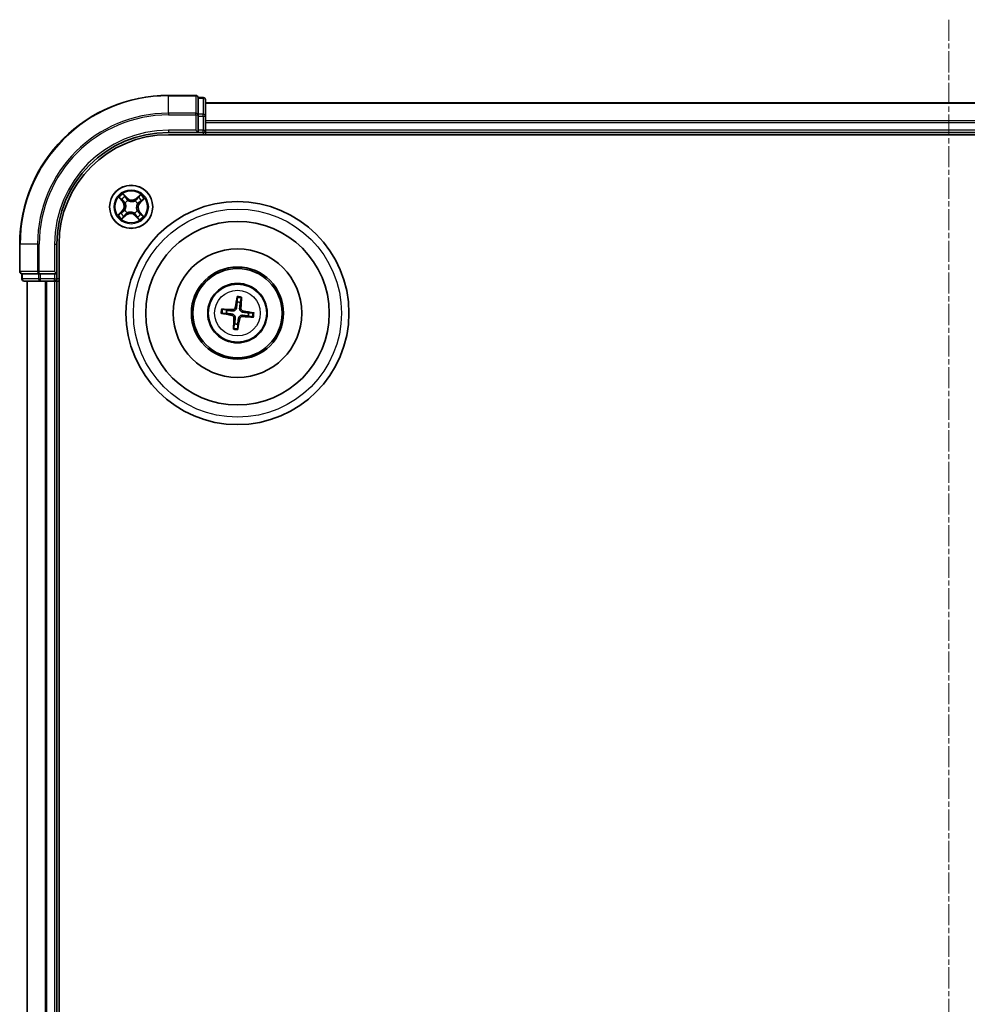
# Model space of a CAD drawing. Units: millimetres. Extents: x 7 to 6313, y 4 to 1268.
# Drawn here: x 1585 to 1713, y 785 to 918 of the extents above; entities that cross this region are included whole.
import ezdxf

# ---------------------------------------------------------------- set-up
doc = ezdxf.new("R2010")
doc.units = ezdxf.units.MM
doc.header["$LTSCALE"] = 0.5
doc.linetypes.add('CHAIN', pattern=[0.3543, 0.2362, -0.0295, 0.0591, -0.0295])
for name, color, linetype, lineweight in [('Centerline (ISO)', 131, 'Continuous', 18), ('Visible (ISO)', 7, 'Continuous', 35), ('Visible Narrow (ISO)', 7, 'Continuous', 25)]:
    doc.layers.add(name, color=color, linetype=linetype, lineweight=lineweight)

msp = doc.modelspace()

# ---------------------------------------------------------------- linework, layer by layer
at = {"layer": 'Centerline (ISO)', "linetype": 'CHAIN', "ltscale": 23.990969}
msp.add_line((1710.0423, 917.8641), (1710.0423, 647.5032), dxfattribs=at)
at = {"layer": 'Visible (ISO)'}
for p, q in [((1608.7423, 907.6837), (1605.0423, 907.6837)), ((1609.7423, 907.3837), (1609.0423, 907.3837)), ((1609.0423, 907.3141), (1609.0423, 907.3837)), ((1609.0423, 907.3141), (1609.0423, 905.1331)), ((1610.0423, 904.9026), (1610.0423, 907.0837)), ((1810.0423, 906.6837), (1610.0423, 906.6837)), ((1609.0423, 905.0431), (1609.0423, 905.1331)), ((1609.0423, 904.9026), (1609.0423, 905.0431)), ((1609.0423, 904.9026), (1609.0423, 902.9837)), ((1610.0423, 904.2667), (1610.0423, 904.9026)), ((1610.0423, 904.0431), (1610.0423, 904.2667)), ((1610.0423, 902.9837), (1610.0423, 904.0431)), ((1605.0423, 902.6837), (1609.0423, 902.6837)), ((1605.0423, 902.3837), (1815.0423, 902.3837)), ((1608.7423, 902.9837), (1609.0423, 902.6837)), ((1609.0423, 902.6837), (1609.0423, 902.9837)), ((1609.0423, 902.6837), (1609.7423, 902.6837)), ((1610.0423, 902.6837), (1610.0423, 902.9837)), ((1610.0423, 902.3837), (1610.0423, 902.6837)), ((1610.0423, 902.6837), (1810.0423, 902.6837)), ((1585.0423, 887.6837), (1585.0423, 883.9837)), ((1590.0423, 883.6837), (1590.0423, 887.6837)), ((1590.3423, 677.6837), (1590.3423, 887.6837)), ((1585.3423, 883.6837), (1585.3423, 882.9837)), ((1585.3423, 883.6837), (1585.4118, 883.6837)), ((1587.5928, 883.6837), (1585.4118, 883.6837)), ((1587.5928, 883.6837), (1587.6828, 883.6837)), ((1587.6828, 883.6837), (1587.8233, 883.6837)), ((1589.7423, 883.6837), (1587.8233, 883.6837)), ((1590.0423, 883.6837), (1589.7423, 883.9837)), ((1589.7423, 883.6837), (1590.0423, 883.6837)), ((1590.0423, 882.9837), (1590.0423, 883.6837)), ((1585.6423, 882.6837), (1587.8233, 882.6837)), ((1586.0423, 882.6837), (1586.0423, 682.6837)), ((1587.8233, 882.6837), (1588.4592, 882.6837)), ((1588.4592, 882.6837), (1588.6828, 882.6837)), ((1588.6828, 882.6837), (1589.7423, 882.6837)), ((1589.7423, 882.6837), (1590.0423, 882.6837)), ((1590.0423, 882.6837), (1590.3423, 882.6837)), ((1590.0423, 682.6837), (1590.0423, 882.6837)), ((1614.3035, 880.4564), (1614.3074, 879.8847)), ((1614.7281, 879.8347), (1614.8659, 880.3896)), ((1612.2695, 878.3449), (1612.8412, 878.3488)), ((1612.8913, 878.7695), (1612.3364, 878.9073)), ((1616.4151, 878.4224), (1615.8433, 878.4185)), ((1615.7933, 877.9978), (1616.3482, 877.86)), ((1613.9565, 876.9326), (1613.8186, 876.3777)), ((1614.381, 876.3109), (1614.3771, 876.8826))]:
    msp.add_line(p, q, dxfattribs=at)
for centre, radius in [((1600.0423, 892.6837), 2.9), ((1614.3423, 878.3837), 15), ((1614.3423, 878.3837), 12.35), ((1614.3423, 878.3837), 8.65), ((1614.3423, 878.3837), 6.2), ((1614.3423, 878.3837), 6), ((1614.3423, 878.3837), 4)]:
    msp.add_circle(centre, radius, dxfattribs=at)
for centre, radius, start, end in [((1605.0423, 887.6837), 20, 90, 180), ((1608.7423, 907.3837), 0.3, 0, 90), ((1609.7423, 907.0837), 0.3, 0, 90), ((1605.0423, 887.6837), 15, 90, 180), ((1605.0423, 887.6837), 14.7, 90, 180), ((1609.7423, 902.9837), 0.3, 270, 0), ((1585.3423, 883.9837), 0.3, 180, 270), ((1585.6423, 882.9837), 0.3, 180, 270), ((1589.7423, 882.9837), 0.3, 270, 0), ((1614.3423, 878.3837), 1.5014, 75.110183, 91.33078), ((1614.3423, 878.3837), 1.5014, 165.110183, 181.33078), ((1614.3423, 878.3837), 1.5014, 345.110183, 1.33078), ((1614.3423, 878.3837), 1.5014, 255.110183, 271.33078)]:
    msp.add_arc(centre, radius, start, end, dxfattribs=at)
for centre, major_axis, start_param, end_param in [((1614.4801, 878.3601), (-1.0966, -6.4053), 4.36827571, 4.60726001), ((1614.2028, 878.393), (0.4357, 6.4839), 4.81751795, 5.05650225), ((1614.3659, 878.5215), (6.4053, -1.0966), 4.36827571, 4.60726001), ((1614.3329, 878.2442), (-6.4839, 0.4357), 4.81751795, 5.05650225), ((1614.3187, 878.2458), (-6.4053, 1.0966), 4.36827571, 4.60726001), ((1614.4818, 878.3743), (-0.4357, -6.4839), 4.81751795, 5.05650225), ((1614.2045, 878.4072), (1.0966, 6.4053), 4.36827571, 4.60726001), ((1614.3517, 878.5231), (6.4839, -0.4357), 4.81751795, 5.05650225)]:
    msp.add_ellipse(centre, major_axis=major_axis, ratio=0.08715574, start_param=start_param, end_param=end_param, dxfattribs=at)
for points, weights in [([(1614.3074, 879.8847), (1614.2415, 879.3535), (1614.2093, 879.0983)], [1, 1.44873413118, 1.8284082018]), ([(1614.6391, 879.0472), (1614.6677, 879.3028), (1614.7281, 879.8347)], [1.8284082018, 1.44873413118, 1]), ([(1612.8412, 878.3488), (1613.3725, 878.2828), (1613.6277, 878.2507)], [1, 1.44873413118, 1.8284082018]), ([(1613.6788, 878.6804), (1613.4231, 878.709), (1612.8913, 878.7695)], [1.8284082018, 1.44873413118, 1]), ([(1615.8433, 878.4185), (1615.3121, 878.4845), (1615.0569, 878.5166)], [1, 1.44873413118, 1.8284082018]), ([(1614.0455, 877.7201), (1614.0169, 877.4645), (1613.9565, 876.9326)], [1.8284082018, 1.44873413118, 1]), ([(1614.3771, 876.8826), (1614.4431, 877.4138), (1614.4752, 877.669)], [1, 1.44873413118, 1.8284082018]), ([(1615.0058, 878.0869), (1615.2614, 878.0583), (1615.7933, 877.9978)], [1.8284082018, 1.44873413118, 1])]:
    msp.add_rational_spline(points, weights, degree=2, dxfattribs=at)
for points, knots in [([(1614.3035, 880.4564), (1614.3035, 880.4625), (1614.3039, 880.4708), (1614.3055, 880.4905), (1614.3072, 880.5059), (1614.3111, 880.5344), (1614.3139, 880.5527), (1614.3189, 880.5818), (1614.3218, 880.5976), (1614.3245, 880.6109)], [0.0427285001, 0.0427285001, 0.0427285001, 0.0427285001, 0.0464696768, 0.0464696768, 0.0511089018, 0.0511089018, 0.0558160505, 0.0558160505, 0.05997866, 0.05997866, 0.05997866, 0.05997866]), ([(1614.8817, 880.5447), (1614.8812, 880.5311), (1614.8804, 880.5151), (1614.8784, 880.4856), (1614.8769, 880.4672), (1614.8739, 880.4385), (1614.872, 880.4232), (1614.8689, 880.4037), (1614.8673, 880.3954), (1614.8659, 880.3896)], [0.0145600729, 0.0145600729, 0.0145600729, 0.0145600729, 0.0187226824, 0.0187226824, 0.0234298311, 0.0234298311, 0.0280690561, 0.0280690561, 0.0318102328, 0.0318102328, 0.0318102328, 0.0318102328]), ([(1612.2695, 878.3449), (1612.2635, 878.3449), (1612.2551, 878.3453), (1612.2354, 878.3469), (1612.22, 878.3486), (1612.1915, 878.3524), (1612.1732, 878.3552), (1612.1441, 878.3602), (1612.1283, 878.3632), (1612.115, 878.3659)], [0.0427285001, 0.0427285001, 0.0427285001, 0.0427285001, 0.0464696768, 0.0464696768, 0.0511089018, 0.0511089018, 0.0558160505, 0.0558160505, 0.05997866, 0.05997866, 0.05997866, 0.05997866]), ([(1612.1812, 878.9231), (1612.1948, 878.9226), (1612.2109, 878.9218), (1612.2404, 878.9198), (1612.2588, 878.9182), (1612.2874, 878.9153), (1612.3027, 878.9133), (1612.3223, 878.9103), (1612.3305, 878.9087), (1612.3364, 878.9073)], [0.0145600729, 0.0145600729, 0.0145600729, 0.0145600729, 0.0187226824, 0.0187226824, 0.0234298311, 0.0234298311, 0.0280690561, 0.0280690561, 0.0318102328, 0.0318102328, 0.0318102328, 0.0318102328]), ([(1614.2093, 879.0983), (1614.2038, 879.0543), (1614.1921, 879.0109), (1614.1619, 878.9377), (1614.1421, 878.9016), (1614.0924, 878.8347), (1614.0623, 878.8039), (1613.9993, 878.7544), (1613.9624, 878.7323), (1613.8857, 878.6996), (1613.8459, 878.6889), (1613.7677, 878.6767), (1613.7227, 878.6755), (1613.6788, 878.6804)], [0.2229562709, 0.2229562709, 0.2229562709, 0.2229562709, 0.2366879527, 0.2366879527, 0.2486991176, 0.2486991176, 0.2607102824, 0.2607102824, 0.2727214473, 0.2727214473, 0.2847326122, 0.2847326122, 0.298464294, 0.298464294, 0.298464294, 0.298464294]), ([(1614.04, 879.1272), (1614.0326, 879.0865), (1614.0167, 879.0443), (1613.9693, 878.9697), (1613.9378, 878.9372), (1613.8698, 878.889), (1613.8287, 878.87), (1613.7541, 878.8527), (1613.7215, 878.85), (1613.6903, 878.8519)], [0, 0, 0, 0, 0.0124997785, 0.0124997785, 0.0249995571, 0.0249995571, 0.0375236714, 0.0375236714, 0.0466766062, 0.0466766062, 0.0466766062, 0.0466766062]), ([(1615.0569, 878.5166), (1615.013, 878.5221), (1614.9696, 878.5338), (1614.8964, 878.564), (1614.8602, 878.5838), (1614.7933, 878.6335), (1614.7626, 878.6637), (1614.713, 878.7266), (1614.691, 878.7635), (1614.6583, 878.8402), (1614.6475, 878.88), (1614.6353, 878.9582), (1614.6341, 879.0032), (1614.6391, 879.0472)], [0.2229562709, 0.2229562709, 0.2229562709, 0.2229562709, 0.2366879527, 0.2366879527, 0.2486991176, 0.2486991176, 0.2607102824, 0.2607102824, 0.2727214473, 0.2727214473, 0.2847326122, 0.2847326122, 0.298464294, 0.298464294, 0.298464294, 0.298464294]), ([(1615.0859, 878.6859), (1615.0451, 878.6933), (1615.0029, 878.7092), (1614.9283, 878.7566), (1614.8959, 878.7881), (1614.8476, 878.8561), (1614.8286, 878.8972), (1614.8113, 878.9718), (1614.8087, 879.0044), (1614.8105, 879.0357)], [0, 0, 0, 0, 0.0124997785, 0.0124997785, 0.0249995571, 0.0249995571, 0.0375236714, 0.0375236714, 0.0466766062, 0.0466766062, 0.0466766062, 0.0466766062]), ([(1616.4151, 878.4224), (1616.4211, 878.4224), (1616.4295, 878.422), (1616.4492, 878.4204), (1616.4645, 878.4187), (1616.4931, 878.4149), (1616.5113, 878.4121), (1616.5405, 878.4071), (1616.5562, 878.4041), (1616.5696, 878.4014)], [0.0427285001, 0.0427285001, 0.0427285001, 0.0427285001, 0.0464696768, 0.0464696768, 0.0511089018, 0.0511089018, 0.0558160505, 0.0558160505, 0.05997866, 0.05997866, 0.05997866, 0.05997866]), ([(1613.5987, 878.0814), (1613.6395, 878.074), (1613.6816, 878.0581), (1613.7563, 878.0107), (1613.7887, 877.9792), (1613.8369, 877.9112), (1613.8559, 877.8701), (1613.8733, 877.7955), (1613.8759, 877.7629), (1613.8741, 877.7317)], [0, 0, 0, 0, 0.0124997785, 0.0124997785, 0.0249995571, 0.0249995571, 0.0375236714, 0.0375236714, 0.0466766062, 0.0466766062, 0.0466766062, 0.0466766062]), ([(1613.6277, 878.2507), (1613.6716, 878.2452), (1613.715, 878.2335), (1613.7882, 878.2033), (1613.8244, 878.1835), (1613.8913, 878.1338), (1613.922, 878.1036), (1613.9715, 878.0407), (1613.9936, 878.0038), (1614.0263, 877.9271), (1614.037, 877.8873), (1614.0492, 877.8091), (1614.0504, 877.7641), (1614.0455, 877.7201)], [0.2229562709, 0.2229562709, 0.2229562709, 0.2229562709, 0.2366879527, 0.2366879527, 0.2486991176, 0.2486991176, 0.2607102824, 0.2607102824, 0.2727214473, 0.2727214473, 0.2847326122, 0.2847326122, 0.298464294, 0.298464294, 0.298464294, 0.298464294]), ([(1614.4752, 877.669), (1614.4808, 877.713), (1614.4925, 877.7564), (1614.5227, 877.8296), (1614.5424, 877.8657), (1614.5922, 877.9326), (1614.6223, 877.9634), (1614.6852, 878.0129), (1614.7221, 878.035), (1614.7988, 878.0677), (1614.8386, 878.0784), (1614.9169, 878.0906), (1614.9618, 878.0918), (1615.0058, 878.0869)], [0.2229562709, 0.2229562709, 0.2229562709, 0.2229562709, 0.2366879527, 0.2366879527, 0.2486991176, 0.2486991176, 0.2607102824, 0.2607102824, 0.2727214473, 0.2727214473, 0.2847326122, 0.2847326122, 0.298464294, 0.298464294, 0.298464294, 0.298464294]), ([(1614.6446, 877.6401), (1614.6519, 877.6808), (1614.6678, 877.723), (1614.7152, 877.7976), (1614.7467, 877.8301), (1614.8148, 877.8783), (1614.8559, 877.8973), (1614.9305, 877.9146), (1614.963, 877.9173), (1614.9943, 877.9154)], [0, 0, 0, 0, 0.0124997785, 0.0124997785, 0.0249995571, 0.0249995571, 0.0375236714, 0.0375236714, 0.0466766062, 0.0466766062, 0.0466766062, 0.0466766062]), ([(1616.5033, 877.8442), (1616.4897, 877.8447), (1616.4737, 877.8455), (1616.4442, 877.8475), (1616.4258, 877.8491), (1616.3971, 877.852), (1616.3818, 877.854), (1616.3623, 877.857), (1616.3541, 877.8586), (1616.3482, 877.86)], [0.0145600729, 0.0145600729, 0.0145600729, 0.0145600729, 0.0187226824, 0.0187226824, 0.0234298311, 0.0234298311, 0.0280690561, 0.0280690561, 0.0318102328, 0.0318102328, 0.0318102328, 0.0318102328]), ([(1613.8028, 876.2226), (1613.8033, 876.2362), (1613.8042, 876.2522), (1613.8061, 876.2817), (1613.8077, 876.3001), (1613.8107, 876.3288), (1613.8126, 876.3441), (1613.8156, 876.3636), (1613.8172, 876.3719), (1613.8186, 876.3777)], [0.0145600729, 0.0145600729, 0.0145600729, 0.0145600729, 0.0187226824, 0.0187226824, 0.0234298311, 0.0234298311, 0.0280690561, 0.0280690561, 0.0318102328, 0.0318102328, 0.0318102328, 0.0318102328]), ([(1614.381, 876.3109), (1614.3811, 876.3048), (1614.3807, 876.2965), (1614.379, 876.2768), (1614.3773, 876.2614), (1614.3735, 876.2329), (1614.3707, 876.2146), (1614.3657, 876.1855), (1614.3627, 876.1697), (1614.36, 876.1564)], [0.0427285001, 0.0427285001, 0.0427285001, 0.0427285001, 0.0464696768, 0.0464696768, 0.0511089018, 0.0511089018, 0.0558160505, 0.0558160505, 0.05997866, 0.05997866, 0.05997866, 0.05997866])]:
    msp.add_open_spline(points, degree=3, knots=knots, dxfattribs=at)
at = {"layer": 'Visible Narrow (ISO)'}
for p, q in [((1605.0423, 907.6141), (1605.0423, 907.6837)), ((1605.0423, 907.6141), (1608.7423, 907.6141)), ((1605.0423, 905.2736), (1605.0423, 907.6141)), ((1608.7423, 907.6141), (1608.7423, 907.6837)), ((1608.7423, 907.6141), (1608.7423, 905.2736)), ((1609.0423, 907.3141), (1609.7423, 907.3141)), ((1609.7423, 907.3141), (1609.7423, 907.3837)), ((1609.7423, 907.3141), (1609.7423, 905.1331)), ((1610.0423, 906.6141), (1810.0423, 906.6141)), ((1608.7423, 905.2736), (1605.0423, 905.2736)), ((1605.0423, 905.2736), (1605.0423, 905.0431)), ((1605.0423, 905.0431), (1608.7423, 905.0431)), ((1608.7423, 905.0431), (1608.7423, 905.2736)), ((1608.7423, 905.0431), (1608.7423, 902.9837)), ((1608.7423, 905.0431), (1609.0423, 905.0431)), ((1609.7423, 905.1331), (1609.0423, 905.1331)), ((1609.0423, 904.9026), (1609.7423, 904.9026)), ((1609.7423, 904.9026), (1609.7423, 905.1331)), ((1609.7423, 904.9026), (1609.7423, 902.9837)), ((1609.7423, 904.9026), (1610.0423, 904.9026)), ((1810.0423, 904.2736), (1610.0423, 904.2736)), ((1610.0423, 904.0431), (1810.0423, 904.0431)), ((1605.0423, 902.9837), (1605.0423, 902.6837)), ((1608.7423, 902.9837), (1605.0423, 902.9837)), ((1609.7423, 902.9837), (1609.0423, 902.9837)), ((1609.7423, 902.6837), (1609.7423, 902.9837)), ((1609.7423, 902.9837), (1610.0423, 902.9837)), ((1609.7423, 902.6837), (1609.7423, 902.3837)), ((1810.0423, 902.9837), (1610.0423, 902.9837)), ((1599.5147, 893.8797), (1598.985, 894.4517)), ((1601.2898, 894.3231), (1600.6996, 893.8136)), ((1598.4029, 893.9311), (1598.9124, 893.341)), ((1598.9501, 893.3736), (1598.6298, 893.7445)), ((1598.9501, 893.3736), (1598.9124, 893.341)), ((1598.9501, 893.3736), (1599.0051, 893.421)), ((1599.1451, 894.2054), (1599.4782, 893.8458)), ((1599.2518, 893.2059), (1599.234, 893.2177)), ((1599.4782, 893.8458), (1599.4249, 893.7965)), ((1599.4782, 893.8458), (1599.5147, 893.8797)), ((1599.6015, 893.5464), (1599.6112, 893.5274)), ((1600.5646, 893.4742), (1600.5763, 893.492)), ((1600.7322, 893.7759), (1600.6996, 893.8136)), ((1600.7322, 893.7759), (1601.1032, 894.0962)), ((1600.7322, 893.7759), (1600.7797, 893.7209)), ((1600.905, 893.1244), (1600.886, 893.1147)), ((1601.2045, 893.2477), (1601.1551, 893.301)), ((1601.5641, 893.5808), (1601.2045, 893.2477)), ((1601.2045, 893.2477), (1601.2383, 893.2112)), ((1601.2383, 893.2112), (1601.8103, 893.741)), ((1598.8462, 892.1561), (1598.2742, 891.6263)), ((1598.5205, 891.7865), (1598.8801, 892.1196)), ((1598.8801, 892.1196), (1598.8462, 892.1561)), ((1598.8801, 892.1196), (1598.9295, 892.0663)), ((1599.3524, 891.5914), (1598.9814, 891.2711)), ((1599.1796, 892.2429), (1599.1985, 892.2526)), ((1599.3524, 891.5914), (1599.3049, 891.6464)), ((1599.3524, 891.5914), (1599.3849, 891.5537)), ((1599.52, 891.8931), (1599.5082, 891.8753)), ((1600.4831, 891.8209), (1600.4734, 891.8399)), ((1600.6064, 891.5215), (1600.6597, 891.5708)), ((1600.8328, 892.1614), (1600.8506, 892.1496)), ((1601.1345, 891.9938), (1601.0795, 891.9463)), ((1601.1345, 891.9938), (1601.1722, 892.0263)), ((1601.1345, 891.9938), (1601.4548, 891.6228)), ((1601.6817, 891.4362), (1601.1722, 892.0263)), ((1598.7948, 891.0443), (1599.3849, 891.5537)), ((1600.6064, 891.5215), (1600.5698, 891.4876)), ((1600.5698, 891.4876), (1601.0996, 890.9156)), ((1600.9394, 891.1619), (1600.6064, 891.5215)), ((1585.1118, 887.6837), (1585.0423, 887.6837)), ((1585.1118, 883.9837), (1585.1118, 887.6837)), ((1587.4523, 887.6837), (1585.1118, 887.6837)), ((1587.4523, 887.6837), (1587.4523, 883.9837)), ((1587.4523, 887.6837), (1587.6828, 887.6837)), ((1587.6828, 883.9837), (1587.6828, 887.6837)), ((1589.7423, 887.6837), (1590.0423, 887.6837)), ((1589.7423, 887.6837), (1589.7423, 883.9837)), ((1585.0423, 883.9837), (1585.1118, 883.9837)), ((1587.4523, 883.9837), (1585.1118, 883.9837)), ((1585.4118, 882.9837), (1585.4118, 883.6837)), ((1587.4523, 883.9837), (1587.6828, 883.9837)), ((1587.5928, 883.6837), (1587.5928, 882.9837)), ((1589.7423, 883.9837), (1587.6828, 883.9837)), ((1587.6828, 883.6837), (1587.6828, 883.9837)), ((1587.8233, 882.9837), (1587.8233, 883.6837)), ((1589.7423, 883.6837), (1589.7423, 882.9837)), ((1585.3423, 882.9837), (1585.4118, 882.9837)), ((1587.5928, 882.9837), (1585.4118, 882.9837)), ((1586.1118, 682.6837), (1586.1118, 882.6837)), ((1587.5928, 882.9837), (1587.8233, 882.9837)), ((1589.7423, 882.9837), (1587.8233, 882.9837)), ((1587.8233, 882.6837), (1587.8233, 882.9837)), ((1588.4523, 882.6837), (1588.4523, 682.6837)), ((1588.6828, 682.6837), (1588.6828, 882.6837)), ((1589.7423, 882.9837), (1590.0423, 882.9837)), ((1589.7423, 882.6837), (1589.7423, 882.9837)), ((1589.7423, 882.6837), (1589.7423, 682.6837)), ((1590.3423, 882.9837), (1590.0423, 882.9837)), ((1613.6903, 878.8519), (1613.6788, 878.6804)), ((1614.04, 879.1272), (1614.2093, 879.0983)), ((1614.8105, 879.0357), (1614.6391, 879.0472)), ((1615.0859, 878.6859), (1615.0569, 878.5166)), ((1613.5987, 878.0814), (1613.6277, 878.2507)), ((1613.8741, 877.7317), (1614.0455, 877.7201)), ((1614.6446, 877.6401), (1614.4752, 877.669)), ((1614.9943, 877.9154), (1615.0058, 878.0869))]:
    msp.add_line(p, q, dxfattribs=at)
for centre, radius in [((1600.0423, 892.6837), 2.8677), ((1600.0423, 892.6837), 2.3092), ((1600.0423, 892.6837), 2.1415), ((1614.3423, 878.3837), 14), ((1614.3423, 878.3837), 3.9074), ((1614.3423, 878.3837), 3.0689)]:
    msp.add_circle(centre, radius, dxfattribs=at)
for centre, radius, start, end in [((1605.0423, 887.6837), 19.9305, 90, 180), ((1605.0423, 887.6837), 17.59, 90, 180), ((1605.0423, 887.6837), 17.3595, 90, 180), ((1605.0423, 887.6837), 15.3, 90, 180), ((1600.0423, 892.6837), 2.0601, 120.880183, 142.731019), ((1600.0423, 892.6837), 2.0601, 30.880183, 52.731019), ((1600.0423, 892.6837), 1.6122, 121.49808, 142.113122), ((1598.2658, 892.7828), 0.8542, 312.805601, 40.805601), ((1598.2658, 892.7828), 0.904, 312.805601, 40.805601), ((1600.0423, 892.6837), 0.9688, 117.063645, 146.547557), ((1600.0423, 892.6837), 0.9475, 117.063645, 146.547557), ((1600.1414, 894.4601), 0.904, 222.805601, 310.805601), ((1600.1414, 894.4601), 0.8542, 222.805601, 310.805601), ((1600.0423, 892.6837), 0.9475, 27.063645, 56.547557), ((1600.0423, 892.6837), 0.9688, 27.063645, 56.547557), ((1601.8187, 892.5845), 0.904, 132.805601, 220.805601), ((1601.8187, 892.5845), 0.8542, 132.805601, 220.805601), ((1600.0423, 892.6837), 1.6122, 31.49808, 52.113122), ((1600.0423, 892.6837), 2.0601, 210.880183, 232.731019), ((1600.0423, 892.6837), 1.6122, 211.49808, 232.113122), ((1600.0423, 892.6837), 0.9688, 207.063645, 236.547557), ((1600.0423, 892.6837), 0.9475, 207.063645, 236.547557), ((1599.9431, 890.9072), 0.904, 42.805601, 130.805601), ((1599.9431, 890.9072), 0.8542, 42.805601, 130.805601), ((1600.0423, 892.6837), 0.9475, 297.063645, 326.547557), ((1600.0423, 892.6837), 0.9688, 297.063645, 326.547557), ((1600.0423, 892.6837), 1.6122, 301.49808, 322.113122), ((1600.0423, 892.6837), 2.0601, 300.880183, 322.731019), ((1614.3423, 878.3837), 2.0731, 75.369562, 91.071402), ((1614.3423, 878.3837), 2.2274, 75.983871, 90.457092), ((1614.3423, 878.3837), 2.2274, 165.983871, 180.457092), ((1614.3423, 878.3837), 2.0731, 165.369562, 181.071402), ((1614.3423, 878.3837), 2.0731, 345.369562, 1.071402), ((1614.3423, 878.3837), 2.2274, 345.983871, 0.457092), ((1614.3423, 878.3837), 2.2274, 255.983871, 270.457092), ((1614.3423, 878.3837), 2.0731, 255.369562, 271.071402)]:
    msp.add_arc(centre, radius, start, end, dxfattribs=at)
for centre, major_axis, ratio, start_param, end_param in [((1608.7423, 907.3837), (0.3, 0), 0.76822128, 0, 1.57079633), ((1609.7423, 907.0837), (0.3, 0), 0.76822128, 0, 1.57079633), ((1608.7423, 905.0431), (0.3, 0), 0.76822128, 0, 1.57079633), ((1609.7423, 904.9026), (0.3, 0), 0.76822128, 0, 1.57079633), ((1598.6675, 893.7771), (-0.0359, -0.0348), 0.54850665, 4.7835784, 6.17876057), ((1598.8053, 893.6462), (-0.0315, -0.0388), 0.89574018, 4.73044269, 6.08586581), ((1599.0428, 893.4536), (-0.0315, -0.0388), 0.89572054, 4.73483766, 6.08588361), ((1599.1086, 894.1716), (0.0386, 0.0318), 0.54850665, 0.10442473, 1.4996069), ((1599.2234, 894.0201), (0.0421, 0.027), 0.89574018, 0.19731949, 1.55274262), ((1599.2713, 893.193), (-0.0427, -0.026), 0.87684642, 5.10328313, 6.10089396), ((1599.2713, 893.193), (-0.0455, -0.0207), 0.41070123, 4.96449783, 6.18744952), ((1599.3884, 893.7626), (0.0421, 0.027), 0.89572054, 0.1973017, 1.54834765), ((1599.6219, 893.5065), (0.0306, 0.0395), 0.87684641, 0.18229136, 1.17990219), ((1599.6219, 893.5065), (0.0256, 0.0429), 0.41070123, 0.09573579, 1.31868747), ((1600.5516, 893.4546), (-0.026, 0.0427), 0.87684642, 5.10328313, 6.10089396), ((1600.5516, 893.4546), (-0.0207, 0.0455), 0.41070123, 4.96449783, 6.18744952), ((1600.8122, 893.6832), (-0.0388, 0.0315), 0.89572054, 4.73483766, 6.08588361), ((1600.8651, 893.1041), (0.0429, -0.0256), 0.41070123, 0.09573579, 1.31868747), ((1600.8651, 893.1041), (0.0395, -0.0306), 0.87684641, 0.18229136, 1.17990219), ((1601.0048, 893.9207), (-0.0388, 0.0315), 0.89574018, 4.73044269, 6.08586581), ((1601.1357, 894.0585), (-0.0348, 0.0359), 0.54850665, 4.7835784, 6.17876057), ((1601.1213, 893.3376), (0.027, -0.0421), 0.89572054, 0.1973017, 1.54834765), ((1601.3787, 893.5026), (0.027, -0.0421), 0.89574018, 0.19731949, 1.55274262), ((1601.5302, 893.6173), (0.0318, -0.0386), 0.54850665, 0.10442473, 1.4996069), ((1598.5543, 891.75), (-0.0318, 0.0386), 0.54850665, 0.10442473, 1.4996069), ((1598.7058, 891.8647), (-0.027, 0.0421), 0.89574018, 0.19731949, 1.55274262), ((1598.9633, 892.0297), (-0.027, 0.0421), 0.89572054, 0.1973017, 1.54834765), ((1599.2194, 892.2632), (-0.0395, 0.0306), 0.87684641, 0.18229136, 1.17990219), ((1599.2194, 892.2632), (-0.0429, 0.0256), 0.41070123, 0.09573579, 1.31868747), ((1599.2724, 891.6841), (0.0388, -0.0315), 0.89572054, 4.73483766, 6.08588361), ((1599.5329, 891.9127), (0.026, -0.0427), 0.87684642, 5.10328313, 6.10089396), ((1599.5329, 891.9127), (0.0207, -0.0455), 0.41070123, 4.96449783, 6.18744952), ((1600.4627, 891.8608), (-0.0256, -0.0429), 0.41070123, 0.09573579, 1.31868747), ((1600.4627, 891.8608), (-0.0306, -0.0395), 0.87684641, 0.18229136, 1.17990219), ((1600.6962, 891.6047), (-0.0421, -0.027), 0.89572054, 0.1973017, 1.54834765), ((1600.8132, 892.1743), (0.0455, 0.0207), 0.41070123, 4.96449783, 6.18744952), ((1600.8132, 892.1743), (0.0427, 0.026), 0.87684642, 5.10328313, 6.10089396), ((1601.0418, 891.9137), (0.0315, 0.0388), 0.89572054, 4.73483766, 6.08588361), ((1601.2793, 891.7211), (0.0315, 0.0388), 0.89574018, 4.73044269, 6.08586581), ((1601.4171, 891.5902), (0.0359, 0.0348), 0.54850665, 4.7835784, 6.17876057), ((1598.9488, 891.3089), (0.0348, -0.0359), 0.54850665, 4.7835784, 6.17876057), ((1599.0797, 891.4466), (0.0388, -0.0315), 0.89574018, 4.73044269, 6.08586581), ((1600.8612, 891.3472), (-0.0421, -0.027), 0.89574018, 0.19731949, 1.55274262), ((1600.976, 891.1957), (-0.0386, -0.0318), 0.54850665, 0.10442473, 1.4996069), ((1585.3423, 883.9837), (0, -0.3), 0.76822128, 4.71238898, 6.28318531), ((1587.6828, 883.9837), (0, -0.3), 0.76822128, 4.71238898, 6.28318531), ((1585.6423, 882.9837), (0, -0.3), 0.76822128, 4.71238898, 6.28318531), ((1587.8233, 882.9837), (0, -0.3), 0.76822128, 4.71238898, 6.28318531)]:
    msp.add_ellipse(centre, major_axis=major_axis, ratio=ratio, start_param=start_param, end_param=end_param, dxfattribs=at)
for points, knots in [([(1599.1451, 894.2054), (1599.1297, 894.2231), (1599.1149, 894.2425), (1599.0777, 894.2956), (1599.056, 894.3305), (1599.0178, 894.3946), (1599.0013, 894.4233), (1598.985, 894.4517)], [-0.0320559737, -0.0320559737, -0.0320559737, -0.0320559737, -0.0236501899, -0.0236501899, -0.0102009359, -0.0102009359, 0.0003383294, 0.0003383294, 0.0003383294, 0.0003383294]), ([(1598.985, 894.4517), (1598.9943, 894.421), (1599.0038, 894.39), (1599.0269, 894.3213), (1599.0407, 894.2844), (1599.0683, 894.2304), (1599.0801, 894.2112), (1599.0939, 894.195)], [-0.0003383294, -0.0003383294, -0.0003383294, -0.0003383294, 0.0102009359, 0.0102009359, 0.0236501899, 0.0236501899, 0.0320559737, 0.0320559737, 0.0320559737, 0.0320559737]), ([(1601.2898, 894.3231), (1601.2738, 894.3014), (1601.2578, 894.2795), (1601.226, 894.2372), (1601.2103, 894.2167), (1601.1764, 894.1743), (1601.1581, 894.1525), (1601.1274, 894.1194), (1601.1154, 894.1073), (1601.1032, 894.0962)], [-0.0323943032, -0.0323943032, -0.0323943032, -0.0323943032, -0.0237449879, -0.0237449879, -0.0154285, -0.0154285, -0.0059340385, -0.0059340385, 0, 0, 0, 0]), ([(1601.1529, 894.08), (1601.1639, 894.0904), (1601.174, 894.1023), (1601.1989, 894.1359), (1601.2125, 894.1591), (1601.2367, 894.205), (1601.2475, 894.2276), (1601.2688, 894.2745), (1601.2793, 894.2989), (1601.2898, 894.3231)], [0, 0, 0, 0, 0.0059340385, 0.0059340385, 0.0154285, 0.0154285, 0.0237449879, 0.0237449879, 0.0323943032, 0.0323943032, 0.0323943032, 0.0323943032]), ([(1598.6459, 893.7943), (1598.6356, 893.8052), (1598.6237, 893.8154), (1598.59, 893.8402), (1598.5669, 893.8539), (1598.5209, 893.8781), (1598.4984, 893.8889), (1598.4514, 893.9102), (1598.4271, 893.9207), (1598.4029, 893.9311)], [0, 0, 0, 0, 0.0059340385, 0.0059340385, 0.0154285, 0.0154285, 0.0237449879, 0.0237449879, 0.0323943032, 0.0323943032, 0.0323943032, 0.0323943032]), ([(1598.4029, 893.9311), (1598.4246, 893.9152), (1598.4464, 893.8992), (1598.4887, 893.8674), (1598.5092, 893.8517), (1598.5516, 893.8178), (1598.5734, 893.7995), (1598.6065, 893.7687), (1598.6186, 893.7567), (1598.6298, 893.7445)], [-0.0323943032, -0.0323943032, -0.0323943032, -0.0323943032, -0.0237449879, -0.0237449879, -0.0154285, -0.0154285, -0.0059340385, -0.0059340385, 0, 0, 0, 0]), ([(1598.6298, 893.7445), (1598.6579, 893.7155), (1598.684, 893.6895), (1598.7305, 893.6453), (1598.7509, 893.6272), (1598.7676, 893.6136)], [0, 0, 0, 0, 0.014491423, 0.014491423, 0.0289828459, 0.0289828459, 0.0289828459, 0.0289828459]), ([(1598.7699, 893.6737), (1598.7548, 893.686), (1598.7364, 893.7027), (1598.6946, 893.7434), (1598.6711, 893.7675), (1598.6459, 893.7943)], [-0.0289828459, -0.0289828459, -0.0289828459, -0.0289828459, -0.014491423, -0.014491423, 0, 0, 0, 0]), ([(1598.7676, 893.6136), (1598.8071, 893.5815), (1598.8467, 893.5494), (1598.9259, 893.4852), (1598.9655, 893.4531), (1599.0051, 893.421)], [0, 0, 0, 0, 0.0343899271, 0.0343899271, 0.0687798542, 0.0687798542, 0.0687798542, 0.0687798542]), ([(1599.0073, 893.4809), (1598.9677, 893.513), (1598.9282, 893.5452), (1598.849, 893.6094), (1598.8095, 893.6416), (1598.7699, 893.6737)], [-0.0687798542, -0.0687798542, -0.0687798542, -0.0687798542, -0.0343899271, -0.0343899271, 0, 0, 0, 0]), ([(1599.0051, 893.421), (1599.0593, 893.3778), (1599.1092, 893.3289), (1599.1795, 893.2426), (1599.2032, 893.2098), (1599.2252, 893.1742)], [0, 0, 0, 0, 0.0491206273, 0.0491206273, 0.0764653604, 0.0764653604, 0.0764653604, 0.0764653604]), ([(1599.234, 893.2177), (1599.2117, 893.2559), (1599.1875, 893.291), (1599.1154, 893.383), (1599.0638, 893.435), (1599.0073, 893.4809)], [-0.0764653604, -0.0764653604, -0.0764653604, -0.0764653604, -0.0491206273, -0.0491206273, 0, 0, 0, 0]), ([(1599.0939, 894.195), (1599.1176, 894.1671), (1599.1388, 894.1412), (1599.1747, 894.0951), (1599.1893, 894.0748), (1599.2, 894.0583)], [-0.0289828459, -0.0289828459, -0.0289828459, -0.0289828459, -0.0145850634, -0.0145850634, 0, 0, 0, 0]), ([(1599.2599, 894.0539), (1599.2482, 894.0721), (1599.2323, 894.0945), (1599.1935, 894.1458), (1599.1707, 894.1745), (1599.1451, 894.2054)], [0, 0, 0, 0, 0.0145850634, 0.0145850634, 0.0289828459, 0.0289828459, 0.0289828459, 0.0289828459]), ([(1599.2252, 893.1742), (1599.2318, 893.1598), (1599.2381, 893.1452), (1599.2741, 893.055), (1599.2959, 892.9739), (1599.3127, 892.8347), (1599.3147, 892.7795), (1599.3116, 892.7244), (1599.3085, 892.6694), (1599.3005, 892.6147), (1599.2682, 892.4783), (1599.2376, 892.4001), (1599.1917, 892.3145), (1599.1838, 892.3006), (1599.1757, 892.2871)], [0.073818549, 0.073818549, 0.073818549, 0.073818549, 0.079279611, 0.079279611, 0.107010485, 0.107010485, 0.124342281, 0.124342281, 0.124342281, 0.141674077, 0.141674077, 0.16940495, 0.16940495, 0.174866013, 0.174866013, 0.174866013, 0.174866013]), ([(1599.1985, 892.2526), (1599.2069, 892.267), (1599.215, 892.2817), (1599.2623, 892.373), (1599.2934, 892.4568), (1599.3263, 892.604), (1599.3346, 892.6633), (1599.3379, 892.723), (1599.3412, 892.7826), (1599.3396, 892.8424), (1599.3233, 892.9924), (1599.3017, 893.0792), (1599.2649, 893.1751), (1599.2585, 893.1907), (1599.2518, 893.2059)], [-0.174866013, -0.174866013, -0.174866013, -0.174866013, -0.16940495, -0.16940495, -0.141674077, -0.141674077, -0.124342281, -0.124342281, -0.124342281, -0.107010485, -0.107010485, -0.079279611, -0.079279611, -0.073818549, -0.073818549, -0.073818549, -0.073818549]), ([(1599.2, 894.0583), (1599.2275, 894.0154), (1599.255, 893.9725), (1599.3101, 893.8867), (1599.3376, 893.8438), (1599.3651, 893.8009)], [-0.0687798542, -0.0687798542, -0.0687798542, -0.0687798542, -0.0343899271, -0.0343899271, 0, 0, 0, 0]), ([(1599.4249, 893.7965), (1599.3974, 893.8394), (1599.3699, 893.8823), (1599.3149, 893.9681), (1599.2874, 894.011), (1599.2599, 894.0539)], [0, 0, 0, 0, 0.0343899271, 0.0343899271, 0.0687798542, 0.0687798542, 0.0687798542, 0.0687798542]), ([(1599.3651, 893.8009), (1599.4045, 893.7397), (1599.4504, 893.6826), (1599.5338, 893.6007), (1599.5661, 893.5728), (1599.6015, 893.5464)], [-0.0982412545, -0.0982412545, -0.0982412545, -0.0982412545, -0.0491206273, -0.0491206273, -0.0217758941, -0.0217758941, -0.0217758941, -0.0217758941]), ([(1599.6457, 893.5502), (1599.6128, 893.5761), (1599.5828, 893.6033), (1599.5049, 893.6827), (1599.4618, 893.7377), (1599.4249, 893.7965)], [0.0217758941, 0.0217758941, 0.0217758941, 0.0217758941, 0.0491206273, 0.0491206273, 0.0982412545, 0.0982412545, 0.0982412545, 0.0982412545]), ([(1599.6112, 893.5274), (1599.6256, 893.519), (1599.6404, 893.5109), (1599.7316, 893.4637), (1599.8154, 893.4325), (1599.9627, 893.3996), (1600.0219, 893.3914), (1600.0816, 893.388), (1600.1413, 893.3847), (1600.2011, 893.3863), (1600.3511, 893.4026), (1600.4378, 893.4243), (1600.5337, 893.461), (1600.5493, 893.4674), (1600.5646, 893.4742)], [-0.174866013, -0.174866013, -0.174866013, -0.174866013, -0.16940495, -0.16940495, -0.141674077, -0.141674077, -0.124342281, -0.124342281, -0.124342281, -0.107010485, -0.107010485, -0.079279611, -0.079279611, -0.073818549, -0.073818549, -0.073818549, -0.073818549]), ([(1600.5328, 893.5007), (1600.5184, 893.4941), (1600.5038, 893.4879), (1600.4136, 893.4518), (1600.3325, 893.4301), (1600.1934, 893.4132), (1600.1381, 893.4112), (1600.0831, 893.4143), (1600.028, 893.4174), (1599.9733, 893.4255), (1599.8369, 893.4577), (1599.7587, 893.4884), (1599.6731, 893.5342), (1599.6593, 893.5421), (1599.6457, 893.5502)], [0.073818549, 0.073818549, 0.073818549, 0.073818549, 0.079279611, 0.079279611, 0.107010485, 0.107010485, 0.124342281, 0.124342281, 0.124342281, 0.141674077, 0.141674077, 0.16940495, 0.16940495, 0.174866013, 0.174866013, 0.174866013, 0.174866013]), ([(1600.7797, 893.7209), (1600.7364, 893.6666), (1600.6875, 893.6167), (1600.6013, 893.5464), (1600.5684, 893.5228), (1600.5328, 893.5007)], [0, 0, 0, 0, 0.0491206273, 0.0491206273, 0.0764653604, 0.0764653604, 0.0764653604, 0.0764653604]), ([(1600.5763, 893.492), (1600.6145, 893.5143), (1600.6496, 893.5384), (1600.7417, 893.6105), (1600.7936, 893.6621), (1600.8395, 893.7187)], [-0.0764653604, -0.0764653604, -0.0764653604, -0.0764653604, -0.0491206273, -0.0491206273, 0, 0, 0, 0]), ([(1600.886, 893.1147), (1600.8776, 893.1003), (1600.8695, 893.0856), (1600.8223, 892.9943), (1600.7911, 892.9105), (1600.7583, 892.7633), (1600.75, 892.704), (1600.7466, 892.6443), (1600.7433, 892.5847), (1600.7449, 892.5249), (1600.7612, 892.3749), (1600.7829, 892.2881), (1600.8197, 892.1922), (1600.8261, 892.1766), (1600.8328, 892.1614)], [-0.174866013, -0.174866013, -0.174866013, -0.174866013, -0.16940495, -0.16940495, -0.141674077, -0.141674077, -0.124342281, -0.124342281, -0.124342281, -0.107010485, -0.107010485, -0.079279611, -0.079279611, -0.073818549, -0.073818549, -0.073818549, -0.073818549]), ([(1600.8593, 892.1931), (1600.8528, 892.2075), (1600.8465, 892.2221), (1600.8104, 892.3123), (1600.7887, 892.3934), (1600.7718, 892.5326), (1600.7699, 892.5878), (1600.7729, 892.6429), (1600.776, 892.6979), (1600.7841, 892.7526), (1600.8164, 892.889), (1600.847, 892.9672), (1600.8929, 893.0528), (1600.9007, 893.0667), (1600.9089, 893.0802)], [0.073818549, 0.073818549, 0.073818549, 0.073818549, 0.079279611, 0.079279611, 0.107010485, 0.107010485, 0.124342281, 0.124342281, 0.124342281, 0.141674077, 0.141674077, 0.16940495, 0.16940495, 0.174866013, 0.174866013, 0.174866013, 0.174866013]), ([(1600.9723, 893.9584), (1600.9402, 893.9188), (1600.9081, 893.8792), (1600.8439, 893.8), (1600.8118, 893.7605), (1600.7797, 893.7209)], [0, 0, 0, 0, 0.0343899271, 0.0343899271, 0.0687798542, 0.0687798542, 0.0687798542, 0.0687798542]), ([(1600.8395, 893.7187), (1600.8717, 893.7582), (1600.9038, 893.7978), (1600.9681, 893.8769), (1601.0002, 893.9165), (1601.0323, 893.956)], [-0.0687798542, -0.0687798542, -0.0687798542, -0.0687798542, -0.0343899271, -0.0343899271, 0, 0, 0, 0]), ([(1601.1596, 893.3608), (1601.0983, 893.3215), (1601.0412, 893.2756), (1600.9593, 893.1921), (1600.9314, 893.1599), (1600.905, 893.1244)], [-0.0982412545, -0.0982412545, -0.0982412545, -0.0982412545, -0.0491206273, -0.0491206273, -0.0217758941, -0.0217758941, -0.0217758941, -0.0217758941]), ([(1600.9089, 893.0802), (1600.9347, 893.1131), (1600.9619, 893.1432), (1601.0414, 893.2211), (1601.0964, 893.2641), (1601.1551, 893.301)], [0.0217758941, 0.0217758941, 0.0217758941, 0.0217758941, 0.0491206273, 0.0491206273, 0.0982412545, 0.0982412545, 0.0982412545, 0.0982412545]), ([(1601.1032, 894.0962), (1601.0742, 894.068), (1601.0481, 894.0419), (1601.0039, 893.9954), (1600.9858, 893.9751), (1600.9723, 893.9584)], [0, 0, 0, 0, 0.014491423, 0.014491423, 0.0289828459, 0.0289828459, 0.0289828459, 0.0289828459]), ([(1601.0323, 893.956), (1601.0447, 893.9712), (1601.0613, 893.9895), (1601.1021, 894.0314), (1601.1261, 894.0548), (1601.1529, 894.08)], [-0.0289828459, -0.0289828459, -0.0289828459, -0.0289828459, -0.014491423, -0.014491423, 0, 0, 0, 0]), ([(1601.1551, 893.301), (1601.198, 893.3285), (1601.2409, 893.356), (1601.3268, 893.411), (1601.3697, 893.4385), (1601.4126, 893.466)], [0, 0, 0, 0, 0.0343899271, 0.0343899271, 0.0687798542, 0.0687798542, 0.0687798542, 0.0687798542]), ([(1601.4169, 893.526), (1601.374, 893.4984), (1601.3311, 893.4709), (1601.2453, 893.4159), (1601.2025, 893.3883), (1601.1596, 893.3608)], [-0.0687798542, -0.0687798542, -0.0687798542, -0.0687798542, -0.0343899271, -0.0343899271, 0, 0, 0, 0]), ([(1601.4126, 893.466), (1601.4308, 893.4777), (1601.4532, 893.4936), (1601.5044, 893.5324), (1601.5331, 893.5552), (1601.5641, 893.5808)], [0, 0, 0, 0, 0.0145850634, 0.0145850634, 0.0289828459, 0.0289828459, 0.0289828459, 0.0289828459]), ([(1601.5536, 893.632), (1601.5257, 893.6083), (1601.4999, 893.5872), (1601.4537, 893.5513), (1601.4334, 893.5366), (1601.4169, 893.526)], [-0.0289828459, -0.0289828459, -0.0289828459, -0.0289828459, -0.0145850634, -0.0145850634, 0, 0, 0, 0]), ([(1601.8103, 893.741), (1601.7796, 893.7316), (1601.7486, 893.7221), (1601.6799, 893.6991), (1601.643, 893.6853), (1601.589, 893.6577), (1601.5698, 893.6458), (1601.5536, 893.632)], [-0.0003383294, -0.0003383294, -0.0003383294, -0.0003383294, 0.0102009359, 0.0102009359, 0.0236501899, 0.0236501899, 0.0320559737, 0.0320559737, 0.0320559737, 0.0320559737]), ([(1601.5641, 893.5808), (1601.5817, 893.5962), (1601.6012, 893.611), (1601.6543, 893.6483), (1601.6891, 893.6699), (1601.7532, 893.7081), (1601.7819, 893.7246), (1601.8103, 893.741)], [-0.0320559737, -0.0320559737, -0.0320559737, -0.0320559737, -0.0236501899, -0.0236501899, -0.0102009359, -0.0102009359, 0.0003383294, 0.0003383294, 0.0003383294, 0.0003383294]), ([(1598.5205, 891.7865), (1598.5029, 891.7711), (1598.4834, 891.7563), (1598.4303, 891.719), (1598.3954, 891.6974), (1598.3313, 891.6592), (1598.3026, 891.6427), (1598.2742, 891.6263)], [-0.0320559737, -0.0320559737, -0.0320559737, -0.0320559737, -0.0236501899, -0.0236501899, -0.0102009359, -0.0102009359, 0.0003383294, 0.0003383294, 0.0003383294, 0.0003383294]), ([(1598.2742, 891.6263), (1598.3049, 891.6357), (1598.336, 891.6452), (1598.4046, 891.6682), (1598.4416, 891.682), (1598.4955, 891.7096), (1598.5147, 891.7215), (1598.531, 891.7353)], [-0.0003383294, -0.0003383294, -0.0003383294, -0.0003383294, 0.0102009359, 0.0102009359, 0.0236501899, 0.0236501899, 0.0320559737, 0.0320559737, 0.0320559737, 0.0320559737]), ([(1598.672, 891.9013), (1598.6538, 891.8896), (1598.6314, 891.8737), (1598.5802, 891.8349), (1598.5515, 891.8121), (1598.5205, 891.7865)], [0, 0, 0, 0, 0.0145850634, 0.0145850634, 0.0289828459, 0.0289828459, 0.0289828459, 0.0289828459]), ([(1598.531, 891.7353), (1598.5588, 891.759), (1598.5847, 891.7801), (1598.6309, 891.816), (1598.6511, 891.8307), (1598.6676, 891.8413)], [-0.0289828459, -0.0289828459, -0.0289828459, -0.0289828459, -0.0145850634, -0.0145850634, 0, 0, 0, 0]), ([(1598.6676, 891.8413), (1598.7105, 891.8689), (1598.7534, 891.8964), (1598.8392, 891.9514), (1598.8821, 891.979), (1598.925, 892.0065)], [-0.0687798542, -0.0687798542, -0.0687798542, -0.0687798542, -0.0343899271, -0.0343899271, 0, 0, 0, 0]), ([(1598.9295, 892.0663), (1598.8865, 892.0388), (1598.8436, 892.0113), (1598.7578, 891.9563), (1598.7149, 891.9288), (1598.672, 891.9013)], [0, 0, 0, 0, 0.0343899271, 0.0343899271, 0.0687798542, 0.0687798542, 0.0687798542, 0.0687798542]), ([(1598.925, 892.0065), (1598.9863, 892.0459), (1599.0433, 892.0917), (1599.1252, 892.1752), (1599.1531, 892.2074), (1599.1796, 892.2429)], [-0.0982412545, -0.0982412545, -0.0982412545, -0.0982412545, -0.0491206273, -0.0491206273, -0.0217758941, -0.0217758941, -0.0217758941, -0.0217758941]), ([(1599.1757, 892.2871), (1599.1498, 892.2542), (1599.1226, 892.2241), (1599.0432, 892.1462), (1598.9882, 892.1032), (1598.9295, 892.0663)], [0.0217758941, 0.0217758941, 0.0217758941, 0.0217758941, 0.0491206273, 0.0491206273, 0.0982412545, 0.0982412545, 0.0982412545, 0.0982412545]), ([(1599.245, 891.6487), (1599.2129, 891.6091), (1599.1807, 891.5695), (1599.1165, 891.4904), (1599.0844, 891.4508), (1599.0522, 891.4113)], [-0.0687798542, -0.0687798542, -0.0687798542, -0.0687798542, -0.0343899271, -0.0343899271, 0, 0, 0, 0]), ([(1599.1123, 891.4089), (1599.1444, 891.4485), (1599.1765, 891.4881), (1599.2407, 891.5673), (1599.2728, 891.6068), (1599.3049, 891.6464)], [0, 0, 0, 0, 0.0343899271, 0.0343899271, 0.0687798542, 0.0687798542, 0.0687798542, 0.0687798542]), ([(1599.5082, 891.8753), (1599.4701, 891.853), (1599.4349, 891.8289), (1599.3429, 891.7568), (1599.2909, 891.7052), (1599.245, 891.6487)], [-0.0764653604, -0.0764653604, -0.0764653604, -0.0764653604, -0.0491206273, -0.0491206273, 0, 0, 0, 0]), ([(1599.3049, 891.6464), (1599.3481, 891.7007), (1599.397, 891.7506), (1599.4833, 891.8209), (1599.5162, 891.8445), (1599.5517, 891.8666)], [0, 0, 0, 0, 0.0491206273, 0.0491206273, 0.0764653604, 0.0764653604, 0.0764653604, 0.0764653604]), ([(1600.4734, 891.8399), (1600.4589, 891.8483), (1600.4442, 891.8564), (1600.353, 891.9036), (1600.2692, 891.9348), (1600.1219, 891.9677), (1600.0626, 891.976), (1600.003, 891.9793), (1599.9433, 891.9826), (1599.8835, 891.981), (1599.7335, 891.9647), (1599.6467, 891.943), (1599.5508, 891.9063), (1599.5353, 891.8999), (1599.52, 891.8931)], [-0.174866013, -0.174866013, -0.174866013, -0.174866013, -0.16940495, -0.16940495, -0.141674077, -0.141674077, -0.124342281, -0.124342281, -0.124342281, -0.107010485, -0.107010485, -0.079279611, -0.079279611, -0.073818549, -0.073818549, -0.073818549, -0.073818549]), ([(1599.5517, 891.8666), (1599.5661, 891.8732), (1599.5808, 891.8794), (1599.6709, 891.9155), (1599.752, 891.9372), (1599.8912, 891.9541), (1599.9464, 891.9561), (1600.0015, 891.953), (1600.0566, 891.9499), (1600.1112, 891.9418), (1600.2477, 891.9096), (1600.3259, 891.8789), (1600.4114, 891.8331), (1600.4253, 891.8252), (1600.4389, 891.8171)], [0.073818549, 0.073818549, 0.073818549, 0.073818549, 0.079279611, 0.079279611, 0.107010485, 0.107010485, 0.124342281, 0.124342281, 0.124342281, 0.141674077, 0.141674077, 0.16940495, 0.16940495, 0.174866013, 0.174866013, 0.174866013, 0.174866013]), ([(1600.4389, 891.8171), (1600.4718, 891.7912), (1600.5018, 891.764), (1600.5797, 891.6846), (1600.6227, 891.6296), (1600.6597, 891.5708)], [0.0217758941, 0.0217758941, 0.0217758941, 0.0217758941, 0.0491206273, 0.0491206273, 0.0982412545, 0.0982412545, 0.0982412545, 0.0982412545]), ([(1600.7194, 891.5664), (1600.6801, 891.6276), (1600.6342, 891.6847), (1600.5507, 891.7666), (1600.5185, 891.7945), (1600.4831, 891.8209)], [-0.0982412545, -0.0982412545, -0.0982412545, -0.0982412545, -0.0491206273, -0.0491206273, -0.0217758941, -0.0217758941, -0.0217758941, -0.0217758941]), ([(1600.6597, 891.5708), (1600.6872, 891.5279), (1600.7147, 891.485), (1600.7697, 891.3992), (1600.7972, 891.3563), (1600.8246, 891.3134)], [0, 0, 0, 0, 0.0343899271, 0.0343899271, 0.0687798542, 0.0687798542, 0.0687798542, 0.0687798542]), ([(1600.8506, 892.1496), (1600.8729, 892.1114), (1600.897, 892.0763), (1600.9692, 891.9843), (1601.0208, 891.9323), (1601.0773, 891.8864)], [-0.0764653604, -0.0764653604, -0.0764653604, -0.0764653604, -0.0491206273, -0.0491206273, 0, 0, 0, 0]), ([(1601.0795, 891.9463), (1601.0252, 891.9895), (1600.9754, 892.0384), (1600.9051, 892.1247), (1600.8814, 892.1575), (1600.8593, 892.1931)], [0, 0, 0, 0, 0.0491206273, 0.0491206273, 0.0764653604, 0.0764653604, 0.0764653604, 0.0764653604]), ([(1601.0773, 891.8864), (1601.1168, 891.8543), (1601.1564, 891.8221), (1601.2355, 891.7579), (1601.2751, 891.7257), (1601.3146, 891.6936)], [-0.0687798542, -0.0687798542, -0.0687798542, -0.0687798542, -0.0343899271, -0.0343899271, 0, 0, 0, 0]), ([(1601.317, 891.7537), (1601.2774, 891.7858), (1601.2378, 891.8179), (1601.1587, 891.8821), (1601.1191, 891.9142), (1601.0795, 891.9463)], [0, 0, 0, 0, 0.0343899271, 0.0343899271, 0.0687798542, 0.0687798542, 0.0687798542, 0.0687798542]), ([(1601.3146, 891.6936), (1601.3298, 891.6813), (1601.3481, 891.6646), (1601.39, 891.6239), (1601.4135, 891.5998), (1601.4387, 891.573)], [-0.0289828459, -0.0289828459, -0.0289828459, -0.0289828459, -0.014491423, -0.014491423, 0, 0, 0, 0]), ([(1601.4548, 891.6228), (1601.4267, 891.6518), (1601.4005, 891.6778), (1601.354, 891.722), (1601.3337, 891.7401), (1601.317, 891.7537)], [0, 0, 0, 0, 0.014491423, 0.014491423, 0.0289828459, 0.0289828459, 0.0289828459, 0.0289828459]), ([(1601.4387, 891.573), (1601.449, 891.5621), (1601.4609, 891.5519), (1601.4945, 891.5271), (1601.5177, 891.5134), (1601.5636, 891.4892), (1601.5862, 891.4785), (1601.6331, 891.4572), (1601.6575, 891.4466), (1601.6817, 891.4362)], [0, 0, 0, 0, 0.0059340385, 0.0059340385, 0.0154285, 0.0154285, 0.0237449879, 0.0237449879, 0.0323943032, 0.0323943032, 0.0323943032, 0.0323943032]), ([(1601.6817, 891.4362), (1601.66, 891.4521), (1601.6382, 891.4681), (1601.5958, 891.4999), (1601.5753, 891.5156), (1601.5329, 891.5495), (1601.5112, 891.5679), (1601.478, 891.5986), (1601.4659, 891.6106), (1601.4548, 891.6228)], [-0.0323943032, -0.0323943032, -0.0323943032, -0.0323943032, -0.0237449879, -0.0237449879, -0.0154285, -0.0154285, -0.0059340385, -0.0059340385, 0, 0, 0, 0]), ([(1598.9317, 891.2873), (1598.9207, 891.2769), (1598.9105, 891.265), (1598.8857, 891.2314), (1598.872, 891.2083), (1598.8478, 891.1623), (1598.8371, 891.1397), (1598.8158, 891.0928), (1598.8052, 891.0684), (1598.7948, 891.0443)], [0, 0, 0, 0, 0.0059340385, 0.0059340385, 0.0154285, 0.0154285, 0.0237449879, 0.0237449879, 0.0323943032, 0.0323943032, 0.0323943032, 0.0323943032]), ([(1598.7948, 891.0443), (1598.8107, 891.0659), (1598.8268, 891.0878), (1598.8586, 891.1301), (1598.8742, 891.1506), (1598.9082, 891.193), (1598.9265, 891.2148), (1598.9572, 891.2479), (1598.9692, 891.26), (1598.9814, 891.2711)], [-0.0323943032, -0.0323943032, -0.0323943032, -0.0323943032, -0.0237449879, -0.0237449879, -0.0154285, -0.0154285, -0.0059340385, -0.0059340385, 0, 0, 0, 0]), ([(1599.0522, 891.4113), (1599.0399, 891.3962), (1599.0232, 891.3778), (1598.9825, 891.3359), (1598.9585, 891.3125), (1598.9317, 891.2873)], [-0.0289828459, -0.0289828459, -0.0289828459, -0.0289828459, -0.014491423, -0.014491423, 0, 0, 0, 0]), ([(1598.9814, 891.2711), (1599.0104, 891.2993), (1599.0364, 891.3254), (1599.0806, 891.3719), (1599.0988, 891.3922), (1599.1123, 891.4089)], [0, 0, 0, 0, 0.014491423, 0.014491423, 0.0289828459, 0.0289828459, 0.0289828459, 0.0289828459]), ([(1600.8846, 891.309), (1600.8571, 891.3519), (1600.8295, 891.3948), (1600.7745, 891.4806), (1600.747, 891.5235), (1600.7194, 891.5664)], [-0.0687798542, -0.0687798542, -0.0687798542, -0.0687798542, -0.0343899271, -0.0343899271, 0, 0, 0, 0]), ([(1600.8246, 891.3134), (1600.8363, 891.2952), (1600.8522, 891.2728), (1600.891, 891.2215), (1600.9139, 891.1928), (1600.9394, 891.1619)], [0, 0, 0, 0, 0.0145850634, 0.0145850634, 0.0289828459, 0.0289828459, 0.0289828459, 0.0289828459]), ([(1600.9906, 891.1723), (1600.9669, 891.2002), (1600.9458, 891.2261), (1600.9099, 891.2722), (1600.8952, 891.2925), (1600.8846, 891.309)], [-0.0289828459, -0.0289828459, -0.0289828459, -0.0289828459, -0.0145850634, -0.0145850634, 0, 0, 0, 0]), ([(1600.9394, 891.1619), (1600.9548, 891.1443), (1600.9696, 891.1248), (1601.0069, 891.0717), (1601.0285, 891.0368), (1601.0667, 890.9727), (1601.0832, 890.944), (1601.0996, 890.9156)], [-0.0320559737, -0.0320559737, -0.0320559737, -0.0320559737, -0.0236501899, -0.0236501899, -0.0102009359, -0.0102009359, 0.0003383294, 0.0003383294, 0.0003383294, 0.0003383294]), ([(1601.0996, 890.9156), (1601.0902, 890.9463), (1601.0808, 890.9773), (1601.0577, 891.046), (1601.0439, 891.0829), (1601.0163, 891.1369), (1601.0044, 891.1561), (1600.9906, 891.1723)], [-0.0003383294, -0.0003383294, -0.0003383294, -0.0003383294, 0.0102009359, 0.0102009359, 0.0236501899, 0.0236501899, 0.0320559737, 0.0320559737, 0.0320559737, 0.0320559737])]:
    msp.add_open_spline(points, degree=3, knots=knots, dxfattribs=at)

doc.saveas('drawing.dxf')
